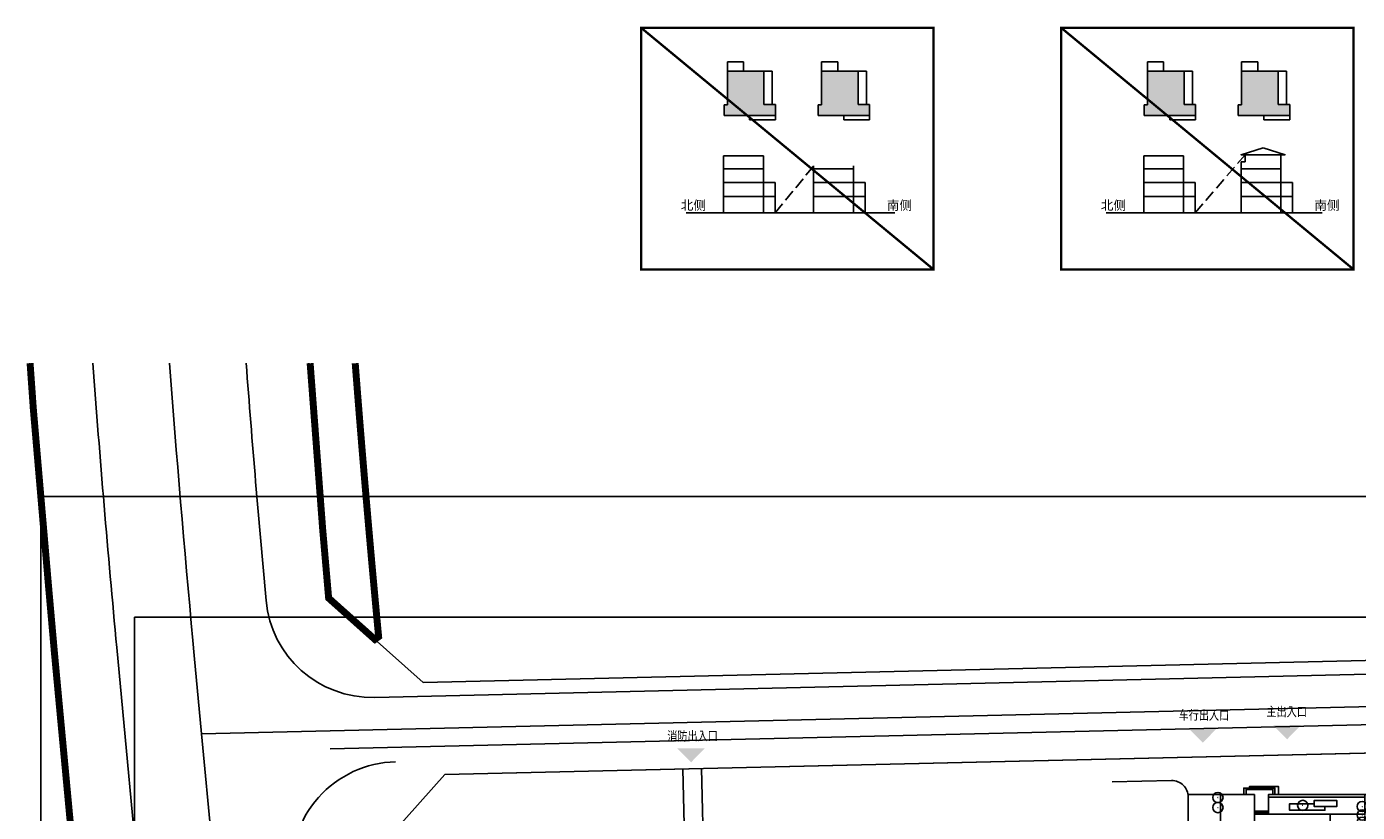
# Model space of a CAD drawing. Units: millimetres. Extents: x -275966 to 1439594, y 2534916 to 5071854.
# Drawn here: x 717389 to 717676, y 2535999 to 2536168 of the extents above; entities that cross this region are included whole.
import ezdxf
from ezdxf.enums import TextEntityAlignment as Align

# ---------------------------------------------------------------- set-up
doc = ezdxf.new("R2010")
doc.units = ezdxf.units.MM
doc.header["$LTSCALE"] = 100
for name, pattern in [('( Hidden )', [0.375, 0.25, -0.125]), ('__DASH', [0.35, 0.25, -0.1]), ('DASH', [0.35, 0.25, -0.1]), ('DASHDOT', [1, 0.5, -0.25, 0, -0.25]), ('DOTE', [2.42, 2, -0.2, 0.02, -0.2])]:
    doc.linetypes.add(name, pattern=pattern)
for name, color, linetype in [('A-ANNO-ARRW-TEXT', 7, 'Continuous'), ('A-COLU-STEL', 4, 'Continuous'), ('A-GLAZ-STON', 41, 'Continuous'), ('A-N-PUB-TEXT', 7, 'Continuous'), ('A-OVLK', 140, 'Continuous'), ('A-PKNG-CURB', 46, 'Continuous'), ('A-WALL', 1, 'Continuous'), ('A_OTHER_1', 136, 'Continuous'), ('C-TREE', 88, 'Continuous'), ('G-SHBD-HEVY', 181, 'Continuous'), ('G-XREF', 2, 'Continuous'), ('JT-道路中线', 10, 'DASHDOT'), ('JT-道路红线', 7, 'Continuous'), ('KX-城镇开发边界', 21, 'Continuous'), ('YD-G1', 7, 'Continuous'), ('图层1', 8, 'Continuous'), ('字', 7, 'Continuous'), ('建筑轮廓', 2, 'Continuous'), ('规划用地边线', 1, 'DOTE')]:
    doc.layers.add(name, color=color, linetype=linetype)
doc.layers.add('JT-道路缘石线', color=7, linetype='Continuous', true_color=0x0000a2)
doc.styles.add('GLA_T_G03', font='simhei.ttf')
doc.styles.add('黑体', font='simhei.ttf')

# ---------------------------------------------------------------- blocks, each defined once
blk = doc.blocks.new('rree2')
at = {"layer": 'G-SHBD-HEVY'}
h = blk.add_hatch(color=1, dxfattribs=at)
h.dxf.hatch_style = 1
h.paths.add_polyline_path([(35452.68, -13236.63), (35452.68, -13240.13), (35452.68, -13244.53), (35459.88, -13244.53), (35459.88, -13247.03), (35462.28, -13247.03), (35462.28, -13241.43), (35462.28, -13239.83), (35462.28, -13235.93), (35459.98, -13235.93), (35459.98, -13236.63)])
at = {"layer": '建筑轮廓', "linetype": '( Hidden )'}
blk.add_lwpolyline([(35462.28, -13239.83), (35462.28, -13241.43), (35463.18, -13241.43), (35463.18, -13247.03), (35462.58, -13247.03), (35462.58, -13247.03), (35459.88, -13247.03), (35459.88, -13244.53), (35452.68, -13244.53), (35452.68, -13240.13), (35450.68, -13240.13), (35450.68, -13236.63), (35459.98, -13236.63), (35459.98, -13235.93), (35462.28, -13235.93), (35462.28, -13239.83)], close=True, dxfattribs=at)
for points in [[(35452.68, -13240.13), (35452.68, -13236.63)], [(35462.28, -13241.43), (35462.28, -13247.03)], [(35459.88, -13246.33), (35452.68, -13246.33), (35452.68, -13243.83)]]:
    blk.add_lwpolyline(points, dxfattribs=at)
blk = doc.blocks.new('dada')
at = {"layer": 'C-TREE'}
for centre, radius in [((1501392, 628214), 3254), ((1501401, 628207), 17.2)]:
    blk.add_circle(centre, radius, dxfattribs=at)
blk = doc.blocks.new('hythythtyj')
at = {"layer": 'A-GLAZ-STON'}
for points in [[(575472, 245972), (592972, 245972), (592972, 264322), (592422, 264322), (592422, 246172), (575472, 246172)], [(547922, 241572), (547922, 260272), (547372, 260272), (547372, 241572)], [(575022, 241572), (575022, 256272), (575572, 256272), (575572, 241572)], [(575572, 244072), (575572, 244622)]]:
    blk.add_lwpolyline(points, dxfattribs=at)
for points in [[(534805, 260272), (534805, 260822), (554022, 260822), (554022, 260272)], [(585572, 260272), (585572, 260822), (568922, 260822), (568922, 260272)]]:
    blk.add_lwpolyline(points, close=True, dxfattribs=at)
at = {"layer": 'A-OVLK'}
for p, q in [((592422, 263322), (585572, 263322)), ((585572, 263322), (585572, 260822))]:
    blk.add_line(p, q, dxfattribs=at)
at = {"layer": 'A-OVLK', "linetype": '__DASH', "ltscale": 40}
blk.add_lwpolyline([(592422, 251422), (585572, 251422), (585572, 260272)], dxfattribs=at)
at = {"layer": 'A-OVLK'}
for points in [[(566922, 253872), (557327, 252884), (555922, 249772)], [(547572, 243872), (553467, 243551), (554872, 241572)], [(575372, 243872), (569477, 243551), (568072, 241572)]]:
    blk.add_lwpolyline(points, dxfattribs=at)
for points in [[(555972, 253872), (566972, 253872), (566972, 249772), (555972, 249772)], [(547572, 243872), (554872, 243872), (554872, 241572), (547572, 241572)], [(575372, 243872), (568072, 243872), (568072, 241572), (575372, 241572)]]:
    blk.add_lwpolyline(points, close=True, dxfattribs=at)
at = {"layer": 'A-PKNG-CURB', "ltscale": 0.1}
blk.add_line((547472, 261572), (547472, 288772), dxfattribs=at)
at = {"layer": 'A-PKNG-CURB', "linetype": '( Hidden )', "ltscale": 0.1}
blk.add_line((588572, 247172), (593723, 247172), dxfattribs=at)
for points in [[(585572, 250172), (585572, 289511, -0.407401), (588991, 293010), (596070, 293175)], [(593723, 241172), (588572, 241172, -0.4142136), (578572, 251172), (578572, 288772)], [(534172, 226922), (537472, 226922, 0.4142136), (547472, 236922), (547472, 263971)], [(534172, 232922), (537472, 232922, 0.4142136), (540472, 235922), (540472, 260822)]]:
    blk.add_lwpolyline(points, format="xyb", dxfattribs=at)
at = {"layer": 'A-PKNG-CURB', "ltscale": 0.1}
blk.add_lwpolyline([(524042, 291479), (536891, 291779, -0.4210591), (540472, 288280), (540472, 260822)], format="xyb", dxfattribs=at)
for points in [[(547472, 288772), (540472, 288772)], [(585572, 288772), (578572, 288772)]]:
    blk.add_lwpolyline(points, dxfattribs=at)
at = {"layer": 'A-PKNG-CURB', "linetype": '( Hidden )', "ltscale": 0.1}
for points in [[(593723, 247172), (593723, 241172)], [(534172, 232922), (534172, 226922)]]:
    blk.add_lwpolyline(points, dxfattribs=at)
blk.add_arc((588572, 250172), 3000, 180, 270, dxfattribs=at)
at = {"layer": 'A_OTHER_1', "color": 5}
for p, q in [((557772, 284572), (578572, 284572)), ((564622, 281872), (552722, 281872)), ((564622, 281872), (564622, 279822)), ((551872, 247572), (551872, 255972)), ((571072, 247572), (571072, 255972)), ((551872, 247572), (553372, 247572)), ((569572, 247572), (571072, 247572))]:
    blk.add_line(p, q, dxfattribs=at)
at = {"layer": 'A_OTHER_1'}
for p, q in [((564622, 280022), (571122, 280022)), ((564622, 279722), (571122, 279722)), ((564622, 279422), (571122, 279422)), ((564622, 279122), (571122, 279122)), ((564622, 278822), (571122, 278822)), ((571122, 280872), (571122, 280872)), ((559322, 272822), (559322, 264922)), ((567222, 272822), (567222, 269222)), ((567522, 272822), (567522, 269222)), ((567822, 272822), (567822, 269222)), ((568122, 272822), (568122, 269222)), ((563622, 270122), (559322, 270122)), ((563622, 270122), (563622, 261872)), ((563622, 269822), (559322, 269822)), ((563622, 269522), (559322, 269522)), ((563622, 269222), (559322, 269222)), ((563622, 268922), (559322, 268922)), ((563072, 265422), (559322, 265422)), ((563622, 265122), (559322, 265122)), ((563622, 264822), (559322, 264822)), ((563622, 264522), (559322, 264522)), ((563622, 264222), (559322, 264222)), ((559322, 262422), (551972, 262422)), ((551972, 262422), (551972, 261872)), ((551972, 261872), (559322, 261872)), ((559322, 261872), (559322, 262422)), ((563622, 261872), (563622, 262422)), ((563622, 262422), (570972, 262422)), ((570972, 261872), (563622, 261872)), ((570972, 262422), (570972, 261872)), ((553372, 248572), (569572, 248572)), ((553372, 243872), (553372, 248572)), ((569572, 248572), (569572, 243872))]:
    blk.add_line(p, q, dxfattribs=at)
for points in [[(552472, 288772), (552472, 290172), (557772, 290172), (559172, 290172), (559172, 288772)], [(553672, 290172), (553672, 290472), (557772, 290472), (559972, 290472), (559972, 288772)], [(552972, 288772), (552972, 289872), (557772, 289872), (558772, 289872), (558772, 288772)], [(557772, 285172), (554772, 285172)], [(557772, 284572), (557772, 284872), (554772, 284872)], [(557772, 284572), (554772, 284572)], [(571122, 280872), (571122, 275322), (571672, 275322), (571672, 280872), (571122, 280872), (571122, 276072)], [(575422, 276072), (575422, 269222), (563622, 269222)], [(566622, 277272), (571122, 277272)], [(566622, 276972), (571122, 276972)], [(566622, 276672), (571122, 276672)], [(566622, 276372), (571122, 276372)], [(566622, 276072), (571122, 276072)], [(571122, 276322), (571122, 276322), (571122, 276072), (571122, 276072)], [(571672, 276072), (575422, 276072)], [(559322, 264922), (559322, 261872)], [(563072, 265422), (563622, 265422)], [(552722, 261872), (552722, 260822)], [(553272, 261872), (553272, 260822)], [(569672, 261872), (569672, 260822)], [(570222, 261872), (570222, 260822)]]:
    blk.add_lwpolyline(points, dxfattribs=at)
for points in [[(578572, 288772), (578572, 288222), (557772, 288222), (557772, 288772)], [(568122, 272822), (568122, 273372), (559322, 273372), (559322, 272822)]]:
    blk.add_lwpolyline(points, close=True, dxfattribs=at)
at = {"layer": 'A_OTHER_1', "color": 5}
for points in [[(557772, 288222), (557772, 284572)], [(578572, 288222), (557772, 288222)], [(578572, 284572), (578572, 288222)], [(552722, 272822), (552722, 281872)], [(559322, 272822), (556372, 272822), (556372, 278822), (564622, 278822)], [(566622, 273372), (566622, 278822)], [(556372, 272822), (550922, 272822), (550922, 260822)], [(551872, 255972), (571072, 255972)]]:
    blk.add_lwpolyline(points, dxfattribs=at)
at = {"layer": 'C-TREE'}
blk.add_line((563622, 269222), (578572, 269222), dxfattribs=at)
for points in [[(554772, 288772), (547472, 288772)], [(554772, 288772), (554772, 281872)], [(572562, 287170), (572562, 286219), (567620, 286219), (567620, 287484), (572562, 287484), (572562, 287170)], [(569976, 286219), (569976, 285375), (562342, 285375), (562342, 286782), (567620, 286782)], [(571122, 280872), (571122, 284572)], [(552722, 277022), (547472, 277022), (547472, 260822)], [(571672, 276072), (578572, 276072)], [(571122, 275580), (571122, 275580)]]:
    blk.add_lwpolyline(points, dxfattribs=at)
at = {"layer": 'KX-城镇开发边界'}
for points in [[(547372, 250272), (547922, 250272)], [(575022, 250272), (575572, 250272)], [(586672, 245972), (586672, 245972)]]:
    blk.add_lwpolyline(points, dxfattribs=at)
at = {"layer": 'A-WALL', "rotation": 90}
for p, xscale, yscale, zscale in [((758573, -217774), 0.3369599999999994, 0.3369599999999994, 0.3369599999999994), ((776867, -219482), 0.3369599999999994, 0.3369599999999994, 0.3369599999999994), ((789698, -219733), 0.3369599999999994, 0.3369599999999994, 0.3369599999999994), ((758573, -219951), 0.3369599999999994, 0.3369599999999994, 0.3369599999999994), ((789698, -221547), 0.3369599999999994, 0.3369599999999994, 0.3369599999999994), ((789698, -223126), 0.3369599999999994, 0.3369599999999994, 0.3369599999999994), ((758573, -227863), 0.3369599999999994, 0.3369599999999994, 0.3369599999999994), ((758573, -229661), 0.3369599999999994, 0.3369599999999994, 0.3369599999999994), ((758573, -231415), 0.3369599999999994, 0.3369599999999994, 0.3369599999999994), ((758573, -233442), 0.3369599999999994, 0.3369599999999994, 0.3369599999999994), ((789980, -233393), 0.3369599999999994, 0.3369599999999994, 0.3369599999999994), ((886010, -520079), 0.5256576000000003, 0.5256576000000003, 0.5256576000000003), ((789980, -235005), 0.3369599999999994, 0.3369599999999994, 0.3369599999999994), ((808576, -339464), 0.4043520000000002, 0.4043520000000002, 0.4043520000000002), ((789980, -237182), 0.3369599999999994, 0.3369599999999994, 0.3369599999999994), ((913791, -545104), 0.5256576000000003, 0.5256576000000003, 0.5256576000000003), ((836357, -364489), 0.4043520000000002, 0.4043520000000002, 0.4043520000000002)]:
    blk.add_blockref('dada', p, dxfattribs=dict(at, xscale=xscale, yscale=yscale, zscale=zscale))
at = {"layer": 'A-N-PUB-TEXT', "style": 'GLA_T_G03'}
for s, p in [('景观台阶', (568792, 273168)), ('远眺台', (588385, 261625)), ('茶亭', (589093, 255818)), ('庭院', (580048, 253342)), ('景观连廊', (548385, 250284)), ('采光井上空', (559393, 251584)), ('景观连廊', (571232, 249984)), ('采光天井', (549180, 242303)), ('采光天井', (569797, 242303))]:
    blk.add_text(s, height=584, dxfattribs=at).set_placement(p)
blk = doc.blocks.new('121221rff')
at = {"layer": '图层1', "color": 62}
blk.add_lwpolyline([(718180.15, 2536067.02), (718669.72, 2536067.02), (718669.72, 2535743.49), (718180.15, 2535743.49)], close=True, dxfattribs=at)

msp = doc.modelspace()

# ---------------------------------------------------------------- hatches: boundary and pattern name
at = {"layer": '规划用地边线'}
for points in [[(717642.457, 2536013.916), (717645.44, 2536016.932), (717639.44, 2536016.899)], [(717660.648, 2536014.646), (717663.631, 2536017.663), (717657.631, 2536017.63)], [(717532.054, 2536009.675), (717535.037, 2536012.692), (717529.037, 2536012.659)]]:
    msp.add_hatch(color=256, dxfattribs=at).paths.add_polyline_path(points)

# ---------------------------------------------------------------- linework, layer by layer
for p, q in [((717539.073, 2536140.534), (717547.673, 2536140.534)), ((717629.699, 2536140.534), (717638.299, 2536140.534)), ((717651.599, 2536140.734), (717659.299, 2536140.734)), ((717539.073, 2536137.734), (717547.673, 2536137.734)), ((717558.473, 2536137.734), (717567.073, 2536137.734)), ((717629.699, 2536137.734), (717638.299, 2536137.734)), ((717650.699, 2536137.734), (717659.299, 2536137.734)), ((717539.073, 2536134.734), (717550.173, 2536134.734)), ((717558.473, 2536134.734), (717569.573, 2536134.734)), ((717629.699, 2536134.734), (717640.799, 2536134.734)), ((717650.699, 2536134.734), (717661.799, 2536134.734)), ((717539.073, 2536131.734), (717550.173, 2536131.734)), ((717558.473, 2536131.734), (717569.573, 2536131.734)), ((717629.699, 2536131.734), (717640.799, 2536131.734)), ((717650.699, 2536131.734), (717661.799, 2536131.734)), ((717539.073, 2536128.234), (717550.173, 2536128.234)), ((717558.473, 2536128.234), (717569.573, 2536128.234)), ((717629.699, 2536128.234), (717640.799, 2536128.234)), ((717650.699, 2536128.234), (717661.799, 2536128.234))]:
    msp.add_line(p, q)
for points in [[(717539.073, 2536140.534), (717539.073, 2536128.234)], [(717547.673, 2536140.534), (717547.673, 2536128.234)], [(717629.699, 2536140.534), (717629.699, 2536128.234)], [(717638.299, 2536140.534), (717638.299, 2536128.234)], [(717659.299, 2536140.734), (717659.299, 2536128.234)], [(717558.473, 2536137.734), (717558.473, 2536128.234)], [(717567.073, 2536137.734), (717567.073, 2536128.234)], [(717650.699, 2536137.734), (717650.699, 2536128.234)], [(717550.173, 2536134.734), (717550.173, 2536128.234)], [(717569.573, 2536134.734), (717569.573, 2536128.234)], [(717640.799, 2536134.734), (717640.799, 2536128.234)], [(717661.799, 2536134.734), (717661.799, 2536128.234)]]:
    msp.add_lwpolyline(points)
at = {"layer": 'A-COLU-STEL', "linetype": 'DASH', "ltscale": 0.1}
for p, q in [((717640.799, 2536128.234), (717651.599, 2536140.734)), ((717550.173, 2536128.234), (717558.473, 2536138.334))]:
    msp.add_line(p, q, dxfattribs=at)
at = {"layer": 'A-COLU-STEL'}
for p, q in [((717650.699, 2536139.234), (717651.599, 2536139.234)), ((717651.599, 2536140.734), (717651.599, 2536139.234)), ((717559.373, 2536128.234), (717559.373, 2536128.234)), ((717651.599, 2536128.234), (717651.599, 2536128.234))]:
    msp.add_line(p, q, dxfattribs=at)
at = {"layer": 'A-COLU-STEL', "color": 8, "const_width": 0.5}
for points in [[(717521.265, 2536168.14), (717584.341, 2536168.14), (717584.341, 2536116.012), (717521.265, 2536116.012)], [(717611.89, 2536168.14), (717674.966, 2536168.14), (717674.966, 2536116.012), (717611.89, 2536116.012)]]:
    msp.add_lwpolyline(points, close=True, dxfattribs=at)
for points in [[(717521.265, 2536168.14), (717584.341, 2536116.012)], [(717611.89, 2536168.14), (717674.966, 2536116.012)]]:
    msp.add_lwpolyline(points, dxfattribs=at)
at = {"layer": 'A-COLU-STEL'}
for points in [[(717651.599, 2536140.734), (717650.699, 2536140.734), (717655.449, 2536142.234)], [(717659.299, 2536140.734), (717660.199, 2536140.734), (717655.449, 2536142.234)], [(717650.699, 2536140.734), (717660.199, 2536140.734)], [(717650.699, 2536137.734), (717650.699, 2536139.234)], [(717651.599, 2536139.234), (717651.599, 2536140.734)], [(717659.299, 2536140.734), (717660.199, 2536140.734)], [(717558.473, 2536137.734), (717558.473, 2536138.334)], [(717567.073, 2536137.734), (717567.073, 2536138.334)], [(717575.999, 2536128.234), (717530.984, 2536128.234)], [(717668.225, 2536128.234), (717621.609, 2536128.234)]]:
    msp.add_lwpolyline(points, dxfattribs=at)
for points in [[(717530.293, 2536008.218), (717530.781, 2535987.265, -0.2830471), (717526.026, 2535979.117), (717489.898, 2535959.81, 0.3019888), (717483.081, 2535947.136), (717484.09, 2535936.336, 0.3871982), (717497.033, 2535924.545), (717521.596, 2535924.545)], [(717534.292, 2536008.311), (717534.78, 2535987.358, -0.2830471), (717527.911, 2535975.589), (717491.783, 2535956.283, 0.3019888), (717487.064, 2535947.508), (717488.072, 2535936.708, 0.3871982), (717497.033, 2535928.545), (717533.596, 2535928.545), (717533.596, 2535916.545), (717521.596, 2535916.545), (717521.596, 2535928.545)]]:
    msp.add_lwpolyline(points, format="xyb", dxfattribs=at)
at = {"layer": 'G-XREF'}
msp.add_lwpolyline([(717411.963, 2536040.996), (717874.873, 2536040.996), (717874.873, 2535781.321), (717411.963, 2535781.321)], close=True, dxfattribs=at)
at = {"layer": 'JT-道路中线', "ltscale": 20}
msp.add_lwpolyline([(717457.648, 2535681.746), (717446.591, 2535800.164), (717426.455, 2536015.798), (717424.876, 2536032.706), (717424.574, 2536035.943, -0.0042888), (717419.505, 2536095.766)], format="xyb", dxfattribs=at)
msp.add_lwpolyline([(717426.455, 2536015.798), (717829.692, 2536025.201), (717814.584, 2536073.325), (717807.539, 2536095.766)], dxfattribs=at)
at = {"layer": 'JT-道路红线'}
for points in [[(717389.421, 2536095.766, 0.0044505), (717394.706, 2536033.154), (717427.52, 2535681.746)], [(717449.59, 2536095.766, 0.0036646), (717453.854, 2536045.085), (717474.236, 2536026.914), (717788.378, 2536034.24), (717804.2, 2536056.326), (717791.818, 2536095.766)]]:
    msp.add_lwpolyline(points, format="xyb", dxfattribs=at)
at = {"layer": 'JT-道路红线', "ltscale": 20}
msp.add_lwpolyline([(717494.204, 2535809.488), (717474.154, 2535827.628), (717459.444, 2535985.166), (717478.889, 2536007.019), (717795.115, 2536014.393), (717824.267, 2535993.91, -0.0509411), (717860.6, 2535831.993), (717842.849, 2535811.858), (717648.042, 2535810.534)], format="xyb", close=True, dxfattribs=at)
at = {"layer": 'JT-道路缘石线'}
for points in [[(717402.959, 2536095.766, 0.0043781), (717408.147, 2536034.409), (717440.538, 2535687.531), (717440.68, 2535681.746)], [(717436.052, 2536095.766, 0.0036873), (717440.346, 2536044.571, 0.3945069), (717463.785, 2536023.67), (717794.459, 2536031.381, 0.4990903), (717812.142, 2536056.065), (717799.679, 2536095.766)], [(717493.242, 2535810.359), (717836.549, 2535812.692, 0.4463913), (717854.307, 2535832.764, 0.0520902), (717817.027, 2535999.882, 0.3287676), (717787.884, 2536020.335), (717454.216, 2536012.554)]]:
    msp.add_lwpolyline(points, format="xyb", dxfattribs=at)
at = {"layer": 'JT-道路缘石线', "ltscale": 20}
msp.add_arc((717468.834, 2535986.78), 22.998, 91.33587, 185.33476, dxfattribs=at)
at = {"layer": 'KX-城镇开发边界', "const_width": 1.5}
for points in [[(717427.519, 2535681.746), (717422.67, 2535733.676), (717421.703, 2535744.023), (717410.162, 2535867.627), (717409.286, 2535877.001), (717395.015, 2536029.837), (717394.707, 2536033.139), (717394.705, 2536033.157), (717394.626, 2536034.054), (717394.625, 2536034.062), (717393.381, 2536048.124), (717390.138, 2536085.919), (717389.442, 2536095.766)], [(717449.861, 2536095.766), (717452.568, 2536059.919), (717453.855, 2536045.085), (717458.931, 2536040.552), (717463.833, 2536036.175), (717464.634, 2536036.771), (717464.42, 2536039.047), (717464.072, 2536042.794), (717463.811, 2536045.638), (717463.45, 2536049.6), (717463.282, 2536051.463), (717463.142, 2536053.01), (717462.818, 2536056.665), (717462.5, 2536060.285), (717462.24, 2536063.285), (717461.945, 2536066.701), (717461.671, 2536069.934), (717461.372, 2536073.496), (717461.066, 2536077.178), (717460.736, 2536081.224), (717460.462, 2536084.615), (717460.231, 2536087.515), (717459.972, 2536090.795), (717459.668, 2536094.69), (717459.586, 2536095.766)]]:
    msp.add_lwpolyline(points, dxfattribs=at)
at = {"layer": 'YD-G1'}
msp.add_lwpolyline([(717485.125, 2535817.703), (717482.607, 2535844.664), (717482.607, 2535844.664, 0.3883329), (717476.609, 2535850.106), (717476.609, 2535850.106), (717472.057, 2535850.088), (717472.057, 2535850.088), (717459.444, 2535985.166), (717459.444, 2535985.166), (717478.889, 2536007.019), (717478.889, 2536007.019), (717764.014, 2536013.668)], format="xyb", dxfattribs=at)
at = {"layer": '图层1', "color": 62}
msp.add_lwpolyline([(717391.759, 2536067.022), (717881.326, 2536067.022), (717881.326, 2535743.494), (717391.759, 2535743.494)], close=True, dxfattribs=at)

# ---------------------------------------------------------------- block references
at = {"layer": 'A-WALL', "xscale": 0.001, "yscale": 0.001, "zscale": 0.001}
msp.add_blockref('hythythtyj', (717098.824, 2535713.935), dxfattribs=at)
at = {"layer": 'G-XREF', "xscale": -1, "rotation": 90}
for p in [(704303.248, 2571611.485), (704323.548, 2571611.485), (704393.873, 2571611.485), (704414.173, 2571611.485)]:
    msp.add_blockref('rree2', p, dxfattribs=at)
at = {"layer": 'KX-城镇开发边界'}
msp.add_blockref('121221rff', (-788.394, 0), dxfattribs=at)

# ---------------------------------------------------------------- texts
at = {"layer": 'A-ANNO-ARRW-TEXT', "style": '黑体'}
for s, p in [('北侧', (717529.821, 2536128.851)), ('南侧', (717574.278, 2536128.851)), ('北侧', (717620.446, 2536128.851)), ('南侧', (717666.503, 2536128.851))]:
    msp.add_text(s, height=2, dxfattribs=at).set_placement(p)
at = {"layer": '字', "style": '黑体', "width": 0.8}
for s, rotation, p in [('主出入口', 359.50364, (717656.177, 2536019.005)), ('车行出入口', 359.50364, (717637.224, 2536018.275)), ('消防出入口', 0.49636, (717526.921, 2536013.699))]:
    msp.add_text(s, height=2, rotation=rotation, dxfattribs=at).set_placement(p, align=Align.BOTTOM_LEFT)

doc.saveas('drawing.dxf')
